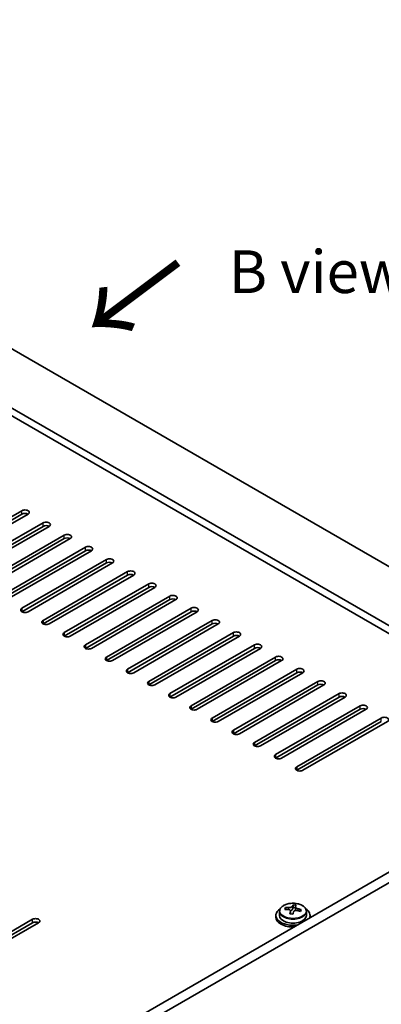
# Model space of a CAD drawing. Units: millimetres. Extents: x 58 to 9111, y 32 to 1437.
# Drawn here: x 507 to 592, y 803 to 1034 of the extents above; entities that cross this region are included whole.
import ezdxf

# ---------------------------------------------------------------- set-up
doc = ezdxf.new("R2010")
doc.units = ezdxf.units.MM
doc.header["$LTSCALE"] = 4
for name, color, linetype, lineweight in [('Symbol (ISO)', 7, 'Continuous', 18), ('Visible (ISO)', 7, 'Continuous', 35), ('Visible Narrow (ISO)', 7, 'Continuous', 25)]:
    doc.layers.add(name, color=color, linetype=linetype, lineweight=lineweight)
doc.styles.add('Note Text (TK)', font='txt')

msp = doc.modelspace()

# ---------------------------------------------------------------- linework, layer by layer
at = {"layer": 'Visible (ISO)'}
for p, q in [((356.3312, 1042.429), (655.4374, 869.74)), ((643.4166, 862.7998), (344.3104, 1035.4888)), ((641.8256, 861.8812), (344.3104, 1033.6517)), ((487.6763, 907.1968), (507.4753, 918.6277)), ((507.4753, 917.8112), (487.6763, 906.3803)), ((508.8895, 917.8112), (489.0905, 906.3803)), ((492.6261, 904.339), (512.4251, 915.77)), ((512.4251, 914.9535), (492.6261, 903.5225)), ((513.8393, 914.9535), (494.0403, 903.5225)), ((497.5758, 901.4813), (517.3748, 912.9122)), ((517.3748, 912.0957), (497.5758, 900.6648)), ((518.789, 912.0957), (498.99, 900.6648)), ((502.5256, 898.6236), (522.3246, 910.0545)), ((522.3246, 909.238), (502.5256, 897.8071)), ((523.7388, 909.238), (503.9398, 897.8071)), ((507.4753, 895.7658), (527.2743, 907.1968)), ((527.2743, 906.3803), (507.4753, 894.9493)), ((528.6885, 906.3803), (508.8895, 894.9493)), ((512.4251, 892.9081), (532.2241, 904.339)), ((532.2241, 903.5225), (512.4251, 892.0916)), ((533.6383, 903.5225), (513.8393, 892.0916)), ((517.3748, 890.0503), (537.1738, 901.4813)), ((537.1738, 900.6648), (517.3748, 889.2338)), ((538.588, 900.6648), (518.789, 889.2338)), ((522.3246, 887.1926), (542.1236, 898.6236)), ((542.1236, 897.8071), (522.3246, 886.3761)), ((543.5378, 897.8071), (523.7388, 886.3761)), ((527.2743, 884.3349), (547.0733, 895.7658)), ((547.0733, 894.9493), (527.2743, 883.5184)), ((548.4875, 894.9493), (528.6885, 883.5184)), ((532.2241, 881.4771), (552.0231, 892.9081)), ((552.0231, 892.0916), (532.2241, 880.6606)), ((553.4373, 892.0916), (533.6383, 880.6606)), ((537.1738, 878.6194), (556.9728, 890.0503)), ((556.9728, 889.2338), (537.1738, 877.8029)), ((558.387, 889.2338), (538.588, 877.8029)), ((542.1236, 875.7616), (561.9225, 887.1926)), ((561.9225, 886.3761), (542.1236, 874.9452)), ((563.3368, 886.3761), (543.5378, 874.9452)), ((547.0733, 872.9039), (566.8723, 884.3349)), ((566.8723, 883.5184), (547.0733, 872.0874)), ((568.2865, 883.5184), (548.4875, 872.0874)), ((552.0231, 870.0462), (571.822, 881.4771)), ((571.822, 880.6606), (552.0231, 869.2297)), ((573.2363, 880.6606), (553.4373, 869.2297)), ((556.9728, 867.1884), (576.7718, 878.6194)), ((576.7718, 877.8029), (556.9728, 866.3719)), ((578.186, 877.8029), (558.387, 866.3719)), ((561.9225, 864.3307), (581.7215, 875.7616)), ((581.7215, 874.9452), (561.9225, 863.5142)), ((583.1357, 874.9452), (563.3368, 863.5142)), ((566.8723, 861.473), (586.6713, 872.9039)), ((586.6713, 872.0874), (566.8723, 860.6565)), ((588.0855, 872.0874), (568.2865, 860.6565)), ((656.4981, 870.3524), (493.8635, 776.4553)), ((571.822, 858.6152), (591.621, 870.0462)), ((658.6194, 869.1276), (495.9848, 775.2305)), ((591.621, 869.2297), (571.822, 857.7987)), ((593.0352, 869.2297), (573.2363, 857.7987)), ((570.9764, 825.6768), (570.9764, 826.2717)), ((566.9382, 823.8121), (566.9382, 823.4038)), ((567.7882, 824.7654), (567.7882, 823.8121)), ((569.2117, 825.2141), (569.2117, 825.6219)), ((570.3546, 824.1685), (570.3546, 824.8231)), ((570.8166, 825.2596), (570.9764, 825.6768)), ((570.9764, 825.6768), (571.5217, 825.6071)), ((571.5217, 825.0751), (571.5217, 825.7978)), ((574.0882, 824.7654), (574.0882, 823.8121)), ((574.9382, 823.8121), (574.9382, 823.4038)), ((490.1512, 811.4625), (509.9502, 822.8935)), ((509.9502, 822.077), (490.1512, 810.646)), ((511.3644, 822.077), (491.5654, 810.646))]:
    msp.add_line(p, q, dxfattribs=at)
for centre, major_axis, ratio, start_param, end_param in [((508.1824, 918.2195), (1, 0), 0.57735027, 5.49778714, 8.6393798), ((508.1824, 917.403), (-1, 0), 0.57735027, 3.92699082, 5.49778714), ((513.1322, 915.3617), (1, 0), 0.57735027, 5.49778714, 8.6393798), ((513.1322, 914.5452), (-1, 0), 0.57735027, 3.92699082, 5.49778714), ((518.0819, 912.504), (1, 0), 0.57735027, 5.49778714, 8.6393798), ((518.0819, 911.6875), (-1, 0), 0.57735027, 3.92699082, 5.49778714), ((523.0317, 909.6463), (1, 0), 0.57735027, 5.49778714, 8.6393798), ((523.0317, 908.8298), (-1, 0), 0.57735027, 3.92699082, 5.49778714), ((527.9814, 906.7885), (1, 0), 0.57735027, 5.49778714, 8.6393798), ((527.9814, 905.972), (-1, 0), 0.57735027, 3.92699082, 5.49778714), ((532.9312, 903.9308), (1, 0), 0.57735027, 5.49778714, 8.6393798), ((532.9312, 903.1143), (-1, 0), 0.57735027, 3.92699082, 5.49778714), ((537.8809, 901.073), (1, 0), 0.57735027, 5.49778714, 8.6393798), ((537.8809, 900.2565), (-1, 0), 0.57735027, 3.92699082, 5.49778714), ((542.8307, 898.2153), (1, 0), 0.57735027, 5.49778714, 8.6393798), ((542.8307, 897.3988), (-1, 0), 0.57735027, 3.92699082, 5.49778714), ((508.1824, 895.3576), (-1, 0), 0.57735027, 5.49778714, 8.6393798), ((547.7804, 895.3576), (1, 0), 0.57735027, 5.49778714, 8.6393798), ((547.7804, 894.5411), (-1, 0), 0.57735027, 3.92699082, 5.49778714), ((513.1322, 892.4998), (-1, 0), 0.57735027, 5.49778714, 8.6393798), ((552.7302, 892.4998), (1, 0), 0.57735027, 5.49778714, 8.6393798), ((552.7302, 891.6833), (-1, 0), 0.57735027, 3.92699082, 5.49778714), ((518.0819, 889.6421), (-1, 0), 0.57735027, 5.49778714, 8.6393798), ((557.6799, 889.6421), (1, 0), 0.57735027, 5.49778714, 8.6393798), ((557.6799, 888.8256), (-1, 0), 0.57735027, 3.92699082, 5.49778714), ((523.0317, 886.7844), (-1, 0), 0.57735027, 5.49778714, 8.6393798), ((562.6297, 886.7844), (1, 0), 0.57735027, 5.49778714, 8.6393798), ((562.6297, 885.9679), (-1, 0), 0.57735027, 3.92699082, 5.49778714), ((527.9814, 883.9266), (-1, 0), 0.57735027, 5.49778714, 8.6393798), ((567.5794, 883.9266), (1, 0), 0.57735027, 5.49778714, 8.6393798), ((567.5794, 883.1101), (-1, 0), 0.57735027, 3.92699082, 5.49778714), ((532.9312, 881.0689), (-1, 0), 0.57735027, 5.49778714, 8.6393798), ((572.5291, 881.0689), (1, 0), 0.57735027, 5.49778714, 8.6393798), ((572.5291, 880.2524), (-1, 0), 0.57735027, 3.92699082, 5.49778714), ((537.8809, 878.2111), (-1, 0), 0.57735027, 5.49778714, 8.6393798), ((577.4789, 878.2111), (1, 0), 0.57735027, 5.49778714, 8.6393798), ((577.4789, 877.3946), (-1, 0), 0.57735027, 3.92699082, 5.49778714), ((542.8307, 875.3534), (-1, 0), 0.57735027, 5.49778714, 8.6393798), ((582.4286, 875.3534), (1, 0), 0.57735027, 5.49778714, 8.6393798), ((582.4286, 874.5369), (-1, 0), 0.57735027, 3.92699082, 5.49778714), ((547.7804, 872.4957), (-1, 0), 0.57735027, 5.49778714, 8.6393798), ((587.3784, 872.4957), (1, 0), 0.57735027, 5.49778714, 8.6393798), ((587.3784, 871.6792), (-1, 0), 0.57735027, 3.92699082, 5.49778714), ((552.7302, 869.6379), (-1, 0), 0.57735027, 5.49778714, 8.6393798), ((592.3281, 869.6379), (1, 0), 0.57735027, 5.49778714, 8.6393798), ((557.6799, 866.7802), (-1, 0), 0.57735027, 5.49778714, 8.6393798), ((562.6297, 863.9224), (-1, 0), 0.57735027, 5.49778714, 8.6393798), ((567.5794, 861.0647), (-1, 0), 0.57735027, 5.49778714, 8.6393798), ((572.5291, 858.207), (-1, 0), 0.57735027, 5.49778714, 8.6393798), ((570.5769, 818.7549), (1.0313, 8.0762), 0.17632598, 0.39755639, 0.4900214), ((571.3377, 819.7517), (7.4122, -2.8395), 0.79723009, 1.82057374, 1.91383613), ((571.2994, 818.6626), (-1.0313, -8.0762), 0.17632598, 3.53914904, 3.63161406), ((570.9382, 823.8121), (-4, 0), 0.57735027, 5.561933, 8.1340193), ((570.9382, 823.8121), (3.15, 0), 0.57735027, 3.14159265, 6.28318531), ((569.1318, 818.9394), (1.0054, 7.8735), 0.17632598, 0.58014933, 0.67341172), ((570.8583, 818.5002), (-7.603, 2.9126), 0.79723009, 5.14555671, 5.23802173), ((571.0181, 818.9174), (7.603, -2.9126), 0.79723009, 2.00396405, 2.09642907), ((570.5769, 818.7549), (1.0313, 8.0762), 0.17632598, 0.76353964, 0.85600466), ((570.5386, 817.6659), (-7.4122, 2.8395), 0.79723009, 4.9621664, 5.05542878), ((570.0941, 825.3519), (0.74, 0), 0.57735027, 5.03597071, 6.06551618), ((571.2994, 818.6626), (-1.0313, -8.0762), 0.17632598, 3.90513229, 3.99759731), ((572.2617, 825.0751), (-0.74, 0), 0.57735027, 0, 0.25776769), ((570.8583, 818.5002), (-7.603, 2.9126), 0.79723009, 4.77957345, 4.87203847), ((571.0181, 818.9174), (7.603, -2.9126), 0.79723009, 1.6379808, 1.73044582), ((572.7445, 818.4781), (-1.0054, -7.8735), 0.17632598, 3.72174198, 3.81500437), ((570.9382, 823.8121), (4, 0), 0.57735027, 6.00314765, 7.00443762), ((510.6573, 822.4852), (1, 0), 0.57735027, 5.49778714, 8.6393798), ((510.6573, 821.6688), (-1, 0), 0.57735027, 3.92699082, 5.49778714), ((570.9382, 823.4038), (-4, 0), 0.57735027, 0, 1.63346025), ((570.9382, 823.4038), (4, 0), 0.57735027, 6.22052139, 6.28318531)]:
    msp.add_ellipse(centre, major_axis=major_axis, ratio=ratio, start_param=start_param, end_param=end_param, dxfattribs=at)
for points, knots in [([(567.7882, 824.7654), (567.7882, 824.9598), (567.8384, 825.1536), (568.0329, 825.5258), (568.1815, 825.703), (568.5666, 826.0264), (568.8076, 826.1708), (569.3536, 826.4069), (569.659, 826.4982), (570.3012, 826.619), (570.6378, 826.6487), (571.3093, 826.6442), (571.6441, 826.6102), (572.28, 826.4813), (572.5808, 826.3865), (573.1193, 826.1431), (573.3567, 825.9944), (573.7403, 825.6555), (573.8875, 825.4651), (574.0507, 825.1014), (574.0882, 824.9335), (574.0882, 824.7654)], [1.3531272, 1.3531272, 1.3531272, 1.3531272, 1.64628527, 1.64628527, 1.95530068, 1.95530068, 2.28106049, 2.28106049, 2.60892566, 2.60892566, 2.93547521, 2.93547521, 3.26146237, 3.26146237, 3.58809187, 3.58809187, 3.91601536, 3.91601536, 4.2411655, 4.2411655, 4.49471985, 4.49471985, 4.49471985, 4.49471985]), ([(569.9343, 825.6414), (570.0245, 825.6403), (570.1251, 825.6474), (570.3195, 825.6791), (570.4133, 825.7038), (570.5706, 825.7617), (570.6443, 825.7987), (570.7573, 825.8802), (570.7966, 825.9246), (570.8166, 825.9663)], [0.113199271, 0.113199271, 0.113199271, 0.113199271, 0.141183811, 0.141183811, 0.169168352, 0.169168352, 0.197152892, 0.197152892, 0.225137433, 0.225137433, 0.225137433, 0.225137433]), ([(571.5391, 825.8741), (571.5192, 825.8324), (571.5158, 825.7833), (571.55, 825.683), (571.5876, 825.6318), (571.6879, 825.541), (571.7571, 825.4955), (571.919, 825.4183), (572.0116, 825.3866), (572.1019, 825.3646)], [0, 0, 0, 0, 0.027984541, 0.027984541, 0.055969081, 0.055969081, 0.083953622, 0.083953622, 0.111938162, 0.111938162, 0.111938162, 0.111938162]), ([(570.3372, 824.7149), (570.3571, 824.7773), (570.3605, 824.8444), (570.3263, 824.9687), (570.2887, 825.0258), (570.1884, 825.1166), (570.1192, 825.1562), (569.9573, 825.2095), (569.8647, 825.2231), (569.7744, 825.2243)], [0.225164225, 0.225164225, 0.225164225, 0.225164225, 0.253148765, 0.253148765, 0.281133306, 0.281133306, 0.309117846, 0.309117846, 0.337102387, 0.337102387, 0.337102387, 0.337102387]), ([(571.9421, 824.9475), (571.8518, 824.9694), (571.7512, 824.9804), (571.5568, 824.9726), (571.463, 824.9539), (571.3057, 824.8959), (571.232, 824.853), (571.119, 824.7476), (571.0797, 824.6851), (571.0597, 824.6226)], [0.338363496, 0.338363496, 0.338363496, 0.338363496, 0.366348036, 0.366348036, 0.394332577, 0.394332577, 0.422317117, 0.422317117, 0.450301658, 0.450301658, 0.450301658, 0.450301658])]:
    msp.add_open_spline(points, degree=3, knots=knots, dxfattribs=at)
at = {"layer": 'Visible Narrow (ISO)'}
for p, q in [((507.4753, 917.8112), (507.4753, 918.6277)), ((512.4251, 914.9535), (512.4251, 915.77)), ((517.3748, 912.0957), (517.3748, 912.9122)), ((522.3246, 909.238), (522.3246, 910.0545)), ((527.2743, 906.3803), (527.2743, 907.1968)), ((532.2241, 903.5225), (532.2241, 904.339)), ((537.1738, 900.6648), (537.1738, 901.4813)), ((542.1236, 897.8071), (542.1236, 898.6236)), ((507.4753, 895.7658), (507.4753, 894.9493)), ((547.0733, 894.9493), (547.0733, 895.7658)), ((512.4251, 892.9081), (512.4251, 892.0916)), ((552.0231, 892.0916), (552.0231, 892.9081)), ((517.3748, 890.0503), (517.3748, 889.2338)), ((556.9728, 889.2338), (556.9728, 890.0503)), ((522.3246, 887.1926), (522.3246, 886.3761)), ((561.9225, 886.3761), (561.9225, 887.1926)), ((527.2743, 884.3349), (527.2743, 883.5184)), ((566.8723, 883.5184), (566.8723, 884.3349)), ((532.2241, 881.4771), (532.2241, 880.6606)), ((571.822, 880.6606), (571.822, 881.4771)), ((537.1738, 878.6194), (537.1738, 877.8029)), ((576.7718, 877.8029), (576.7718, 878.6194)), ((542.1236, 875.7616), (542.1236, 874.9452)), ((581.7215, 874.9452), (581.7215, 875.7616)), ((547.0733, 872.9039), (547.0733, 872.0874)), ((586.6713, 872.0874), (586.6713, 872.9039)), ((552.0231, 870.0462), (552.0231, 869.2297)), ((591.621, 869.2297), (591.621, 870.0462)), ((556.9728, 867.1884), (556.9728, 866.3719)), ((561.9225, 864.3307), (561.9225, 863.5142)), ((566.8723, 861.473), (566.8723, 860.6565)), ((571.822, 858.6152), (571.822, 857.7987)), ((570.8166, 825.9663), (570.8166, 825.2596)), ((569.9343, 825.2091), (569.9343, 825.6414)), ((570.3372, 824.1703), (570.3372, 824.7149)), ((572.1019, 825.3646), (572.1019, 824.9073)), ((509.9502, 822.077), (509.9502, 822.8935))]:
    msp.add_line(p, q, dxfattribs=at)
msp.add_ellipse((570.9382, 824.8774), major_axis=(3.0575, 0), ratio=0.57735027, dxfattribs=at)
msp.add_ellipse((570.9382, 824.7654), major_axis=(3.15, 0), ratio=0.57735027, start_param=3.14159265, end_param=6.28318531, dxfattribs=at)

# ---------------------------------------------------------------- texts
at = {"layer": 'Symbol (ISO)', "color": 7, "insert": (555.9255, 974.6171), "char_height": 10, "width": 41.578946, "attachment_point": 4, "line_spacing_factor": 1.5, "style": 'Note Text (TK)'}
msp.add_mtext('{\\fＭＳ Ｐゴシック|b0|i0;B view}', dxfattribs=at)
at = {"layer": 'Symbol (ISO)', "color": 7, "insert": (544.652, 977.6702), "char_height": 20, "width": 29.941521, "attachment_point": 4, "rotation": 216.858459, "line_spacing_factor": 1.5, "style": 'Note Text (TK)'}
msp.add_mtext('{\\fＭＳ Ｐゴシック|b0|i0;\\H20.0000;→}', dxfattribs=at)

doc.saveas('drawing.dxf')
